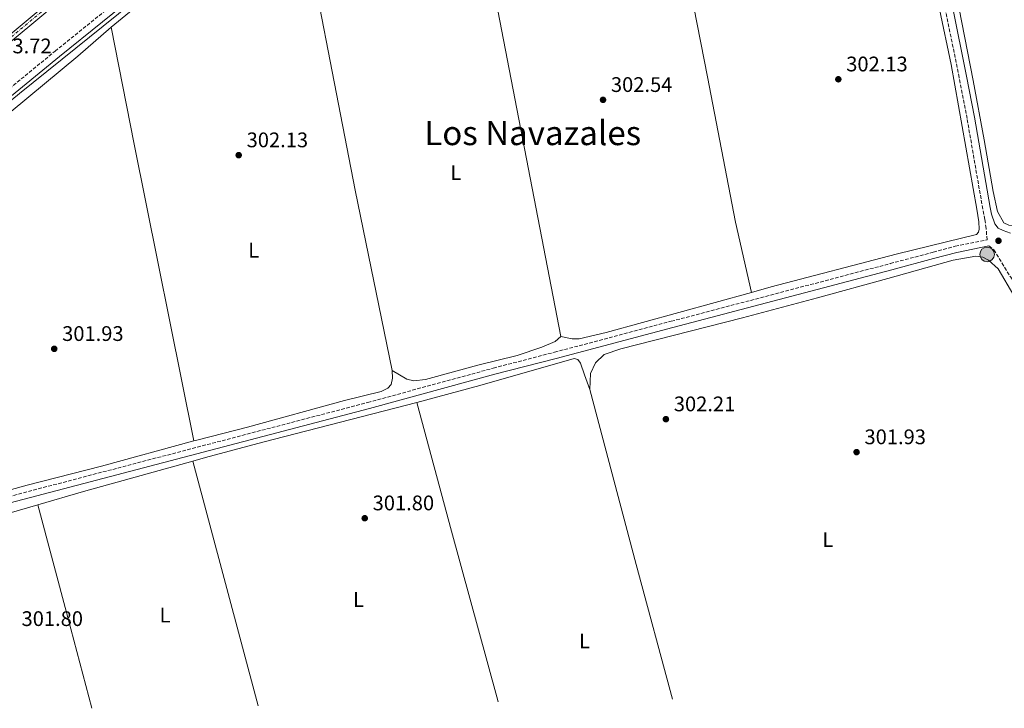
# Model space of a CAD drawing. Units: metres. Extents: x 608059 to 611524, y 4689942 to 4692310.
# Drawn here: x 608416 to 608883, y 4689947 to 4690274 of the extents above; entities that cross this region are included whole.
import ezdxf
from ezdxf.enums import TextEntityAlignment as Align

# ---------------------------------------------------------------- set-up
doc = ezdxf.new("R2010")
doc.units = ezdxf.units.M
doc.header["$MEASUREMENT"] = 0
doc.linetypes.add('DGN Style 3', pattern=[2.435890702152634, 1.739921930109024, -0.6959687720436097])
doc.linetypes.add('DGN Style 4', pattern=[2.7856150101045474, 1.391937544087219, -0.6959687720436097, 0.001739921930109024, -0.6959687720436097])
for name, color, linetype, lineweight in [('Acequia de obra', 4, 'Continuous', 0), ('Camino', 7, 'DGN Style 3', 0), ('Cota de punto acotado terreno', 7, 'Continuous', 0), ('Eje de ferrocarril una vía', 7, 'DGN Style 4', 0), ('Estanque', 4, 'Continuous', 0), ('Etiqueta de uso rústico', 92, 'Continuous', 0), ('Línea de cambio de uso (parcela vista)', 92, 'Continuous', 0), ('Línea superior del balasto(superficie)', 7, 'Continuous', 0), ('Margen derecho', 7, 'Continuous', 0), ('Pozo puntual', 7, 'Continuous', 0), ('Punto acotado terreno (símbolo)', 7, 'Continuous', 0), ('Texto de Área (paraje) menor', 7, 'Continuous', 0), ('Traza Ferrocarril', 8, 'Continuous', 0)]:
    doc.layers.add(name, color=color, linetype=linetype, lineweight=lineweight)
doc.styles.add('Style-Arial', font='arial.ttf')

# ---------------------------------------------------------------- blocks, each defined once
blk = doc.blocks.new('5POZO')
at = {"layer": 'Acequia de obra', "linetype": 'Continuous', "lineweight": 0}
h = blk.add_hatch(color=151, dxfattribs=at)
edge = h.paths.add_edge_path()
edge.add_arc((0, 0), 0.3456, 0, 360)
at = {"layer": 'Acequia de obra', "color": 4, "linetype": 'Continuous', "lineweight": 0}
blk.add_circle((0, 0), 0.3456, dxfattribs=at)
blk = doc.blocks.new('5PATER')
at = {"layer": 'Estanque', "linetype": 'Continuous', "lineweight": 0}
h = blk.add_hatch(color=51, dxfattribs=at)
edge = h.paths.add_edge_path()
edge.add_ellipse((0, 0), major_axis=(-0.1095731443231308, -0.1110710700762829), ratio=0.9994222409660317, start_angle=0, end_angle=360)

msp = doc.modelspace()

# ---------------------------------------------------------------- linework, layer by layer
at = {"layer": 'Acequia de obra', "color": 4, "linetype": 'Continuous', "lineweight": 0}
msp.add_polyline3d([(608743.5800000001, 4690507.720000001, 303.1699999999983), (608737.0599999996, 4690501.08, 302.5599999999977), (608729.6299999999, 4690494.890000001, 302.3500000000058), (608551.54, 4690349.34, 301.9499999999971), (608529.2100000001, 4690331.350000001, 301.5399999999936), (608501.6699999999, 4690308.689999999, 301.7400000000052), (608475.8600000005, 4690287.550000001, 301.5399999999936), (608416.0099999999, 4690239.15, 301.7400000000052), (608356.4299999997, 4690190.029999999, 301.5399999999936), (608333.29, 4690171.52, 301.5399999999936)], dxfattribs=at)
at = {"layer": 'Camino', "color": 7, "linetype": 'DGN Style 3', "lineweight": 0}
for points in [[(608092.5199999985, 4689980.390000002, 301.300000000003), (608132.64, 4690014.81, 301.4400000000024), (608237.3200000002, 4690100.680000001, 301.6100000000007), (608243.8500000014, 4690106.239999999, 301.6900000000023), (608253.9200000009, 4690114.81, 301.8099999999977), (608281.1599999989, 4690136.100000001, 301.8099999999977), (608321.1000000016, 4690168.390000002, 301.8099999999977), (608343.27, 4690185.79, 301.8099999999977), (608432.829999997, 4690259.180000001, 301.8099999999977), (608473.6700000005, 4690292.180000001, 302.050000000003), (608515.8199999993, 4690326.95, 301.5700000000069), (608585.4600000008, 4690383.800000003, 302.0299999999989), (608626.1400000011, 4690416.720000001, 301.7599999999948), (608639.0499999993, 4690427.520000001, 301.8099999999977), (608659.2199999974, 4690443.859999999, 302.2200000000011), (608674.3899999998, 4690456.890000001, 302.6199999999953), (608718.5900000005, 4690493.030000002, 302.6799999999931), (608732.12, 4690504.16, 303.2599999999948), (608734.6299999979, 4690506.38, 303.4400000000023), (608735.760000001, 4690507.730000001, 303.6000000000058)], [(608410.73, 4690047.840000001, 301.4100000000035), (608581.1200000001, 4690092.54, 301.8099999999977), (608640.670000002, 4690108.830000003, 302.0200000000041), (608669.7100000015, 4690116.370000003, 302.429999999993), (608725.0500000002, 4690131.07, 301.8099999999977), (608828.91, 4690158.430000002, 301.7400000000052), (608849.3700000009, 4690163.86, 302.0599999999976), (608859.8000000003, 4690166.63, 302.2200000000011), (608874.8500000021, 4690169.719999999, 302.2200000000011), (608874.4499999996, 4690175.149999999, 302.800000000003), (608873.8399999995, 4690179.41, 302.8500000000058), (608872.8500000016, 4690184.330000003, 302.6000000000058), (608865.3799999993, 4690227.239999999, 302.3899999999995), (608861.6499999987, 4690246.690000001, 302.800000000003), (608854.9799999989, 4690279.620000003, 302.800000000003)], [(608875.7600000016, 4690166.84, 302.2200000000011), (608878.1299999988, 4690164.989999999, 302.2200000000011), (608886.1000000016, 4690151.960000004, 302.6300000000047), (608917.5500000007, 4690102.699999999, 302.6300000000047), (608927.4400000013, 4690086.440000002, 302.6300000000047), (608938.4600000008, 4690069.260000004, 302.8300000000017), (608950.9699999989, 4690048.239999999, 302.8300000000017), (608971.5700000006, 4690015.949999999, 302.8300000000017), (608979.9899999981, 4690001.52, 302.6300000000047), (608990.659999999, 4689984.61, 303.0299999999989), (609004.859999999, 4689961.190000002, 303.0399999999935), (609007.7100000011, 4689956.200000001, 303)]]:
    msp.add_polyline3d(points, dxfattribs=at)
at = {"layer": 'Eje de ferrocarril una vía', "color": 7, "linetype": 'DGN Style 4', "lineweight": 0}
msp.add_polyline3d([(609683.8999999985, 4691324.570000002, 313.7100000000065), (609594.6400000011, 4691250.28, 312.6000000000058), (609491.6999999998, 4691164.519999999, 310.6699999999983), (609449.9100000008, 4691129.879999998, 310.6699999999983), (609233.5399999986, 4690949.510000003, 307.9199999999983), (609149.23, 4690879.489999998, 306.4900000000052), (609039.8999999983, 4690788.420000001, 305.2700000000041), (608931.6499999984, 4690698.100000001, 304.9600000000065), (608846.6200000021, 4690627.710000001, 304.8600000000006), (608719.8600000006, 4690522.399999999, 304.6000000000058), (608560.5700000003, 4690389.370000003, 304.1900000000023), (608464.0899999988, 4690309.219999998, 303.7799999999988), (608235.5799999973, 4690119.140000001, 303.5800000000018), (608097.0499999997, 4690004.559999999, 303.25), (608092.2100000005, 4690000.510000003, 303.2299999999959)], dxfattribs=at)
at = {"layer": 'Línea de cambio de uso (parcela vista)', "color": 92, "linetype": 'Continuous', "lineweight": 0, "extrusion": (0.0001412921316733754, -0.000731830280954267, 0.9999997222304481), "elevation": -3044.224090399798, "flags": 128}
msp.add_lwpolyline([(608672.7012329587, 4690122.9081024), (608619.2912038203, 4690399.548176479)], dxfattribs=at)
at = {"layer": 'Línea de cambio de uso (parcela vista)', "color": 92, "linetype": 'Continuous', "lineweight": 0, "extrusion": (0.1984306467686996, -0.2514789454370768, 0.9473033402373348), "elevation": -1058481.472898196, "flags": 128}
msp.add_lwpolyline([(3383015.619559914, 3131083.526146145), (3383048.120569806, 3131084.18170388), (3383124.915422911, 3131084.776799454), (3383127.578608012, 3131084.962129756)], dxfattribs=at)
at = {"layer": 'Línea de cambio de uso (parcela vista)', "color": 92, "linetype": 'Continuous', "lineweight": 0, "extrusion": (0.06521464661201903, 0.0126782958822076, 0.9977907148700036), "elevation": 99453.20917244494, "flags": 128}
msp.add_lwpolyline([(4488009.293584582, -1489130.594272896), (4487858.797766369, -1489130.594272896), (4487771.377852273, -1489131.346881405)], dxfattribs=at)
at = {"layer": 'Línea de cambio de uso (parcela vista)', "color": 92, "linetype": 'Continuous', "lineweight": 0, "extrusion": (0.6127315330044807, 0.1228422070635023, 0.7806855068628767), "elevation": 949221.0539855715, "flags": 128}
msp.add_lwpolyline([(4478955.250359884, -1185329.820832371), (4479098.862298801, -1185329.820832371), (4479155.457383174, -1185330.140871233)], dxfattribs=at)
at = {"layer": 'Línea de cambio de uso (parcela vista)', "color": 92, "linetype": 'Continuous', "lineweight": 0, "flags": 128}
for points, elevation in [([(608763.0800000001, 4690144.76), (608694.1600000003, 4690125.779999999), (608681.3600000005, 4690122.720000001), (608678.1500000004, 4690122.77), (608672.75, 4690123.880000001)], 302.1499999999942), ([(608672.75, 4690123.880000001), (608670.0800000001, 4690121.460000001), (608663.6500000004, 4690118.83), (608651.9699999997, 4690114.880000001), (608633.3700000001, 4690110.180000001), (608608.5899999999, 4690103.369999999), (608603.0300000003, 4690102.76), (608599.6900000004, 4690103.539999999), (608592.6399999997, 4690107.67)], 302.1499999999941)]:
    msp.add_lwpolyline(points, dxfattribs=dict(at, elevation=elevation))
at = {"layer": 'Línea de cambio de uso (parcela vista)', "color": 92, "linetype": 'Continuous', "lineweight": 0, "extrusion": (-0.4150476318326223, -0.1097436089936641, 0.903156577562926), "elevation": -767069.3793622828, "flags": 128}
msp.add_lwpolyline([(-4378675.549439951, 1614413.358592193), (-4378589.603939778, 1614413.358592193), (-4378523.471429191, 1614413.684695881)], dxfattribs=at)
at = {"layer": 'Línea de cambio de uso (parcela vista)', "color": 92, "linetype": 'Continuous', "lineweight": 0, "extrusion": (-0.1940377423721257, 0.6865018010670069, 0.7007600385773182), "elevation": 3101877.451655994, "flags": 128}
msp.add_lwpolyline([(-1861137.633995956, -3046508.820810443), (-1861160.32002839, -3046509.087141789), (-1861214.107050687, -3046508.820810443)], dxfattribs=at)
at = {"layer": 'Línea de cambio de uso (parcela vista)', "color": 92, "linetype": 'Continuous', "lineweight": 0, "extrusion": (-0.0006876840139592071, 0.002573161943875506, 0.999996452957863), "elevation": 11951.16064077123, "flags": 128}
msp.add_lwpolyline([(608498.2433304382, 4690049.544543779), (608529.2635431633, 4689933.474159517)], dxfattribs=at)
at = {"layer": 'Línea de cambio de uso (parcela vista)', "color": 92, "linetype": 'Continuous', "lineweight": 0, "extrusion": (-0.04216345089440827, 0.1746771536845681, 0.9837225906673754), "elevation": 793886.6663026764, "flags": 128}
msp.add_lwpolyline([(-1691830.630738925, -4344405.169197914), (-1691887.611516385, -4344405.169197913), (-1691913.136719179, -4344406.393502761)], dxfattribs=at)
at = {"layer": 'Línea de cambio de uso (parcela vista)', "color": 92, "linetype": 'Continuous', "lineweight": 0, "extrusion": (-0.8972452572003892, -0.2373103473556574, 0.3723368736364219), "elevation": -1658789.848828834, "flags": 128}
msp.add_lwpolyline([(-4378463.359428062, 665803.1778062592), (-4378507.982826632, 665803.1778062592), (-4378563.232556124, 665802.7252676726)], dxfattribs=at)
at = {"layer": 'Línea de cambio de uso (parcela vista)', "color": 92, "linetype": 'Continuous', "lineweight": 0}
for points in [[(608948.1699999999, 4690187.930000001, 302.3899999999995), (608905.0800000001, 4690179.850000001, 302.3899999999995), (608889.1699999999, 4690176.449999999, 302.3899999999995), (608885.2400000002, 4690176.619999999, 302.3899999999995), (608882.8700000001, 4690177.710000001, 302.3899999999995), (608879.7800000003, 4690183.140000001, 302.3899999999995), (608877.7000000002, 4690192.560000001, 302.3899999999995), (608873.5199999996, 4690217.220000001, 302.3899999999995), (608868.3600000005, 4690245.33, 302.5899999999965), (608848.1699999999, 4690348.199999999, 302.7899999999936), (608833.3899999997, 4690427.630000001, 302.7899999999936), (608827.2000000002, 4690459.57, 302.3899999999995), (608826.9699999997, 4690464.66, 302.3899999999995), (608827.4000000004, 4690468.51, 302.3899999999995), (608828.6399999997, 4690471.77, 302.3899999999995), (608830.6299999999, 4690473.800000001, 302.3899999999995), (608833.3499999996, 4690475.25, 302.3899999999995), (608839.0099999999, 4690476.980000001, 302.3899999999995), (608853.6299999999, 4690480.32, 302.3899999999995), (608890, 4690487.49, 302.3899999999995)], [(608697.4699999997, 4690465.449999999, 302.5599999999977), (608699.04, 4690462.130000001, 302.7599999999948), (608702.4000000004, 4690450.49, 302.7599999999948), (608707.8499999996, 4690424.109999999, 302.7599999999948), (608714.7300000006, 4690387.529999999, 302.3600000000006), (608742.2300000006, 4690247.02, 302.5599999999977), (608755.5099999999, 4690178.08, 302.1499999999942), (608763.0800000001, 4690144.76, 302.1499999999942)], [(608852.2999999998, 4690279.109999999, 302.5599999999977), (608857.8399999999, 4690252.949999999, 302.3600000000006), (608870.0599999996, 4690184.310000001, 302.1499999999942), (608870.9000000004, 4690178.25, 302.3600000000006), (608871.0700000003, 4690174.699999999, 302.3600000000006), (608870.8300000001, 4690173.33, 302.3600000000006), (608869.8600000005, 4690172.210000001, 302.3600000000006), (608855.6600000003, 4690168.689999999, 302.1499999999942), (608831.8099999996, 4690162.83, 302.1499999999942), (608772.5499999998, 4690147.369999999, 302.1499999999942), (608763.0800000001, 4690144.76, 302.1499999999942)], [(608335.4400000004, 4690170.84, 301.820000000007), (608339.9699999997, 4690174.119999999, 301.7400000000052), (608373.0499999998, 4690199.439999999, 301.7400000000052), (608412.0599999996, 4690230.66, 301.9499999999971), (608443.6299999999, 4690256.779999999, 301.7400000000052), (608459.4500000002, 4690270.65, 301.7400000000052)], [(608686.54, 4690098.730000001, 302.1499999999942), (608686.7300000006, 4690106.26, 302.1499999999942), (608689.1200000001, 4690111.369999999, 302.1499999999942), (608693.3200000003, 4690115.26, 302.1499999999942), (608701.2000000002, 4690117.939999999, 302.1499999999942), (608758.8799999999, 4690132.66, 301.9499999999971), (608794.4100000003, 4690142.130000001, 301.7400000000052), (608827.7699999996, 4690151.33, 301.7400000000052), (608858.8099999996, 4690160.039999999, 302.1499999999942), (608869.5599999996, 4690161.880000001, 302.1499999999942), (608872.9500000002, 4690161.49, 302.1499999999942), (608875.4900000002, 4690159.980000001, 302.1499999999942), (608880.1500000004, 4690156.01, 302.1499999999942), (608887.6500000004, 4690143.32, 302.1499999999942), (608944.8099999996, 4690051.74, 302.1499999999942), (608969.04, 4690012.359999999, 302.1499999999942), (609002.4500000002, 4689956.119999999, 302.1499999999942)], [(608604.4100000003, 4690092.600000001, 301.3399999999965), (608634.3600000005, 4690100.65, 301.5399999999936), (608679.0499999998, 4690113.369999999, 301.7400000000052), (608680.7199999997, 4690112.880000001, 302.1499999999942), (608682.0599999996, 4690111.220000001, 302.1499999999942), (608683.9500000002, 4690105.59, 302.3600000000006), (608686.54, 4690098.730000001, 302.1499999999942)], [(608592.6399999997, 4690107.67, 302.1499999999942), (608592.8899999997, 4690104.119999999, 302.1499999999942), (608592.1900000004, 4690101.119999999, 302.1499999999942), (608590.5800000001, 4690099.350000001, 302.1499999999942), (608587.5599999996, 4690097.83, 302.1499999999942), (608570.1100000005, 4690093.439999999, 302.1499999999942), (608524.1699999999, 4690080.869999999, 302.1499999999942), (608500.7100000001, 4690074.890000001, 301.9499999999971), (608498.5599999996, 4690074.300000001, 301.9400000000023)], [(608498.1799999997, 4690064.77, 301.320000000007), (608504.2100000001, 4690066.449999999, 301.3399999999965), (608531.4199999999, 4690073.710000001, 301.1300000000047), (608604.4100000003, 4690092.600000001, 301.3399999999965)], [(608642.9299999997, 4689950.480000001, 301.9700000000012), (608642.2999999998, 4689952.9, 301.9799999999959), (608620.8499999996, 4690031.51, 301.7799999999988), (608604.4100000003, 4690092.600000001, 301.3399999999965)], [(608498.5599999996, 4690074.300000001, 301.9400000000023), (608454.9000000004, 4690062.369999999, 301.7400000000052), (608419.6200000001, 4690053.32, 301.5399999999936), (608384.1699999999, 4690043.550000001, 301.5399999999936), (608365.8200000003, 4690038.92, 301.6100000000006)]]:
    msp.add_polyline3d(points, dxfattribs=at)
at = {"layer": 'Línea superior del balasto(superficie)', "color": 7, "linetype": 'Continuous', "lineweight": 0}
for points in [[(609683.0200000001, 4691325.649999999, 313.7100000000065), (609593.7499999994, 4691251.350000001, 312.6000000000058), (609490.8099999981, 4691165.59, 310.6699999999983), (609449.0199999991, 4691130.949999999, 310.6699999999983), (609439.5899999988, 4691123.09, 310.5500000000029), (609232.6499999991, 4690950.580000001, 307.9199999999983), (609148.3400000002, 4690880.56, 306.4900000000052), (609039.0100000009, 4690789.480000001, 305.2700000000041), (608930.760000001, 4690699.170000002, 304.9600000000065), (608845.7300000002, 4690628.780000002, 304.8600000000006), (608841.9400000017, 4690625.629999998, 304.8500000000058), (608718.960000002, 4690523.469999999, 304.6000000000058), (608559.6800000007, 4690390.440000002, 304.1900000000023), (608463.1999999991, 4690310.289999999, 303.7799999999988), (608243.5100000021, 4690127.550000002, 303.5800000000018), (608234.690000002, 4690120.210000001, 303.5800000000018), (608096.0900000008, 4690005.710000002, 303.25), (608092.1799999992, 4690002.440000001, 303.2400000000052)], [(609684.7899999982, 4691323.500000001, 313.7100000000065), (609595.5300000008, 4691249.21, 312.6000000000058), (609492.5899999995, 4691163.449999998, 310.6699999999983), (609450.8000000005, 4691128.81, 310.6699999999983), (609439.6400000004, 4691119.510000002, 310.5299999999988), (609234.4300000005, 4690948.440000002, 307.9199999999983), (609150.1200000016, 4690878.420000004, 306.4900000000052), (609040.79, 4690787.350000002, 305.2700000000041), (608932.5400000003, 4690697.030000002, 304.9600000000065), (608847.5100000016, 4690626.63, 304.8600000000006), (608841.9899999986, 4690622.020000001, 304.8500000000058), (608720.7700000004, 4690521.300000001, 304.6000000000058), (608561.4800000001, 4690388.280000002, 304.1900000000023), (608465.0000000007, 4690308.120000001, 303.7799999999988), (608243.5700000003, 4690123.930000001, 303.5800000000018), (608236.4899999992, 4690118.05, 303.5800000000018), (608098.0100000009, 4690003.409999999, 303.25), (608092.2399999973, 4689998.580000003, 303.2299999999959)]]:
    msp.add_polyline3d(points, dxfattribs=at)
at = {"layer": 'Margen derecho', "color": 7, "linetype": 'Continuous', "lineweight": 0}
for points in [[(608265.3099999991, 4690119.649999999, 301.8099999999977), (608283.1499999982, 4690133.590000002, 301.8099999999977), (608323.0899999986, 4690165.88, 301.8099999999977), (608345.2699999983, 4690183.300000002, 301.8099999999977), (608434.8500000021, 4690256.700000001, 301.8099999999977), (608475.6900000012, 4690289.699999999, 302.050000000003), (608517.850000001, 4690324.470000001, 301.5700000000069), (608587.469999998, 4690381.320000002, 302.0299999999989), (608628.1700000007, 4690414.25, 301.7599999999948), (608641.0900000001, 4690425.050000003, 301.8099999999977), (608661.2699999993, 4690441.410000003, 302.2200000000011), (608676.4400000017, 4690454.430000001, 302.6199999999953), (608720.62, 4690490.550000003, 302.6799999999931), (608734.1999999987, 4690501.719999999, 303.2599999999948), (608736.9300000002, 4690504.149999999, 303.4400000000023), (608739.4400000002, 4690507.140000002, 303.7599999999947)], [(608858.4999999994, 4690280.36, 302.800000000003), (608865.1800000003, 4690247.390000002, 302.800000000003), (608868.920000002, 4690227.890000002, 302.3899999999995), (608876.3899999998, 4690184.989999999, 302.6000000000058), (608877.0100000012, 4690181.890000002, 302.7500000000001), (608878.5599999981, 4690177.330000003, 302.5500000000029), (608880.1600000005, 4690175.220000001, 302.5500000000029), (608882.5299999998, 4690174.13, 302.5500000000029), (608885.9299999995, 4690172.88, 302.2200000000011)], [(608411.499999999, 4690044.940000002, 301.4100000000035), (608581.8999999979, 4690089.640000002, 301.8099999999977), (608641.4400000009, 4690105.930000002, 302.0200000000041), (608670.4800000006, 4690113.460000002, 302.429999999993), (608725.819999999, 4690128.16, 301.8099999999977), (608829.6700000024, 4690155.530000002, 301.7400000000052), (608849.4200000024, 4690160.77, 302.050000000003), (608860.5699999991, 4690163.730000001, 302.2200000000011), (608875.7600000016, 4690166.84, 302.2200000000011)]]:
    msp.add_polyline3d(points, dxfattribs=at)
at = {"layer": 'Traza Ferrocarril', "color": 8, "linetype": 'Continuous', "lineweight": 0}
msp.add_polyline3d([(608932.5400000003, 4690697.030000002, 304.9600000000065), (608847.5100000016, 4690626.63, 304.8600000000006), (608841.9899999986, 4690622.020000001, 304.8500000000058), (608720.7700000004, 4690521.300000001, 304.6000000000058), (608561.4800000001, 4690388.280000002, 304.1900000000023), (608465.0000000007, 4690308.120000001, 303.7799999999988), (608243.5700000003, 4690123.930000001, 303.5800000000018), (608236.4899999992, 4690118.05, 303.5800000000018), (608098.0100000009, 4690003.409999999, 303.25), (608092.2399999973, 4689998.580000003, 303.2299999999959), (608092.1799999992, 4690002.440000001, 303.2400000000052), (608096.0900000008, 4690005.710000002, 303.25), (608234.690000002, 4690120.210000001, 303.5800000000018), (608243.5100000021, 4690127.550000002, 303.5800000000018), (608463.1999999991, 4690310.289999999, 303.7799999999988), (608559.6800000007, 4690390.440000002, 304.1900000000023), (608718.960000002, 4690523.469999999, 304.6000000000058), (608841.9400000017, 4690625.629999998, 304.8500000000058), (608845.7300000002, 4690628.780000002, 304.8600000000006), (608930.760000001, 4690699.170000002, 304.9600000000065)], dxfattribs=at)

# ---------------------------------------------------------------- block references
at = {"layer": 'Pozo puntual', "color": 7, "linetype": 'Continuous', "lineweight": 0, "xscale": 10, "yscale": 10, "zscale": 10}
msp.add_blockref('5POZO', (608874.9100000005, 4690162.769999999, 302.179999999993), dxfattribs=at)
at = {"layer": 'Punto acotado terreno (símbolo)', "color": 7, "linetype": 'Continuous', "lineweight": 0, "xscale": 10, "yscale": 10, "zscale": 10}
for p in [(608804.3299999975, 4690245.870000001, 302.1300000000051), (608692.7199999982, 4690236.11, 302.5399999999945), (608519.9200000009, 4690209.870000003, 302.1300000000051), (608880.2800000012, 4690169.260000003, 302.2200000000012), (608432.4200000003, 4690117.99, 301.9199999999987), (608722.5500000013, 4690084.620000001, 302.2100000000069), (608812.989999999, 4690069.000000002, 301.9199999999987), (608579.6999999986, 4690037.640000002, 301.8000000000034)]:
    msp.add_blockref('5PATER', p, dxfattribs=at)

# ---------------------------------------------------------------- texts
at = {"layer": 'Cota de punto acotado terreno', "color": 7, "linetype": 'Continuous', "lineweight": 0, "style": 'Style-Arial'}
for s, p in [('303.72', (608402.010000001, 4690258.180000001, 303.7200000000012)), ('302.13', (608808.0799999987, 4690249.620000001, 302.1300000000047)), ('302.54', (608696.4699999995, 4690239.86, 302.5399999999936)), ('302.13', (608523.6799999987, 4690213.620000003, 302.1300000000047)), ('301.93', (608436.1700000013, 4690121.739999998, 301.9199999999983)), ('302.21', (608726.3, 4690088.370000001, 302.2100000000065)), ('301.93', (608816.7399999978, 4690072.749999999, 301.9199999999983)), ('301.80', (608583.4499999996, 4690041.390000001, 301.8000000000029)), ('301.80', (608416.9200000019, 4689986.5, 301.8000000000029))]:
    msp.add_text(s, height=7.000000000000002, dxfattribs=at).set_placement(p)
at = {"layer": 'Etiqueta de uso rústico', "color": 92, "linetype": 'Continuous', "lineweight": 0, "style": 'Style-Arial'}
for p in [(608622.9114203784, 4690201.590009999, 302.2100000000065), (608527.0314203801, 4690164.800009999, 302.1399999999995), (608799.3814203781, 4690027.480009999, 302.0099999999948), (608576.7114203793, 4689999.100009999, 301.8000000000029), (608484.9414203794, 4689991.680009998, 301.6999999999971), (608683.9014203819, 4689979.41001, 302.1000000000058)]:
    msp.add_text('L', height=7.000000000000002, dxfattribs=at).set_placement(p, align=Align.MIDDLE_CENTER)
at = {"layer": 'Texto de Área (paraje) menor', "color": 7, "linetype": 'Continuous', "lineweight": 0, "style": 'Style-Arial'}
msp.add_text('Los Navazales', height=11.5, dxfattribs=at).set_placement((608659.3824195279, 4690220.380009998, 302.2200000000012), align=Align.MIDDLE_CENTER)

doc.saveas('drawing.dxf')
